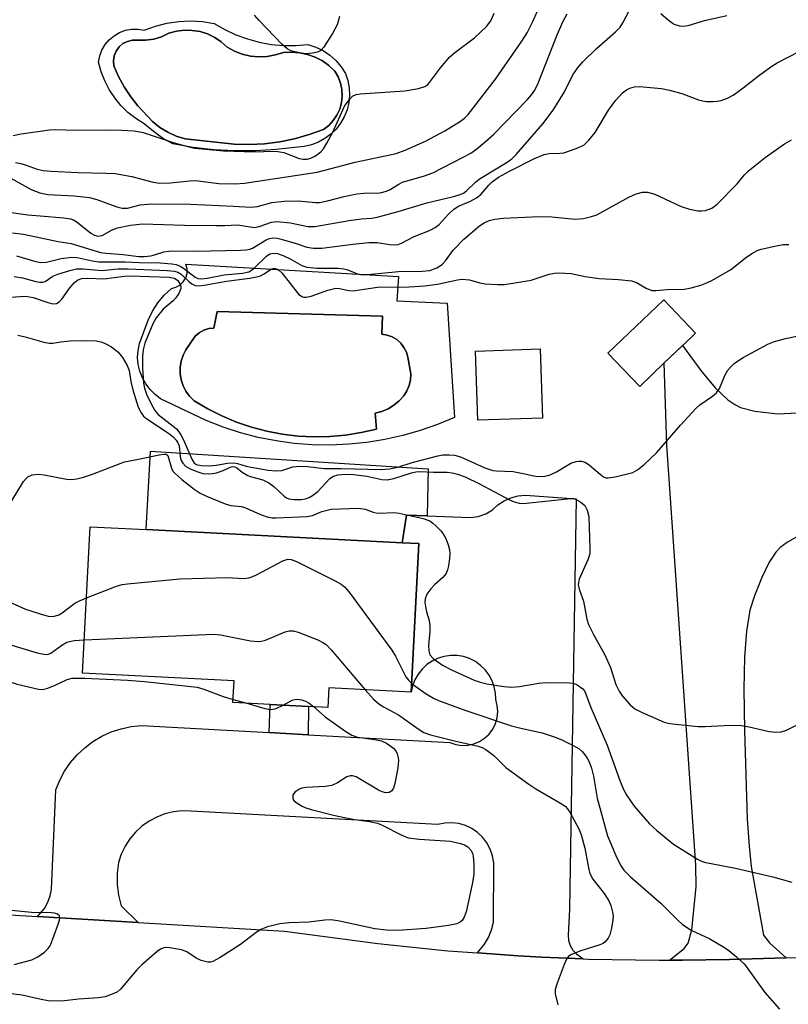
# Model space of a CAD drawing. Units: inches. Extents: x 1291759 to 1297759, y 481452 to 485452.
# Drawn here: x 1293184 to 1293343, y 483454 to 483657 of the extents above; entities that cross this region are included whole.
import ezdxf

# ---------------------------------------------------------------- set-up
doc = ezdxf.new("R2010")
doc.units = ezdxf.units.IN
doc.header["$MEASUREMENT"] = 0
for name, color, linetype in [('BLDG-Footprint', 5, 'Continuous'), ('CULTRL-Pad', 6, 'Continuous'), ('CULTRL-Swimming Pool in Ground', 4, 'Continuous'), ('TRANS-Driveway', 251, 'Continuous'), ('TRANS-Non Street Sidewalk', 7, 'Continuous'), ('TRANS-Road', 130, 'Continuous'), ('Undefined', 1, 'Continuous')]:
    doc.layers.add(name, color=color, linetype=linetype)

msp = doc.modelspace()

# ---------------------------------------------------------------- linework, layer by layer
at = {"layer": 'BLDG-Footprint'}
for points, elevation in [([(1293317.42, 483586.36), (1293312.33, 483581.49), (1293305.76, 483588.36), (1293317.31, 483599.41), (1293323.88, 483592.55), (1293323.08, 483591.78)], 253.05), ([(1293292.22, 483574.96), (1293278.85, 483574.53), (1293278.38, 483588.83), (1293291.75, 483589.26)], 253.08), ([(1293266.65, 483549), (1293265.08, 483518.29), (1293248, 483519.16), (1293247.8, 483515.13), (1293243.82, 483515.33), (1293235.92, 483515.74), (1293228.2, 483516.13), (1293228.43, 483520.63), (1293197.1, 483522.23), (1293198.65, 483552.48), (1293210.26, 483551.89), (1293263.18, 483549.18)], 259.96)]:
    msp.add_lwpolyline(points, close=True, dxfattribs=dict(at, elevation=elevation))
at = {"layer": 'CULTRL-Pad'}
msp.add_lwpolyline([(1293268.54, 483564.49), (1293268.36, 483554.74), (1293264.07, 483554.89), (1293263.18, 483549.18), (1293210.26, 483551.89), (1293211.15, 483568.12)], close=True, dxfattribs=at)
for points in [[(1293226.51, 483655.32, 0), (1293228.81, 483654.24, 0), (1293231.19, 483653.37, 0), (1293233.63, 483652.7, 0), (1293236.12, 483652.25, 0), (1293238.65, 483652.01, 0), (1293241.18, 483652, 0), (1293243.71, 483652.2, 0), (1293245.31, 483651.69, 0), (1293246.83, 483650.97, 0), (1293248.23, 483650.04, 0), (1293249.49, 483648.92, 0), (1293250.58, 483647.64, 0), (1293251.48, 483646.22, 0), (1293251.96, 483644.77, 0), (1293252.23, 483643.26, 0), (1293252.3, 483641.73, 0), (1293252.15, 483640.21, 0), (1293251.79, 483638.72, 0), (1293251.23, 483637.29, 0), (1293250.47, 483635.96, 0), (1293249.54, 483634.74, 0), (1293248.45, 483633.67, 0), (1293247.21, 483632.76, 0), (1293245.87, 483632.03, 0), (1293244.43, 483631.49, 0), (1293242.94, 483631.16, 0), (1293237.15, 483630.51, 0), (1293232.85, 483630.24, 0), (1293228.56, 483630.22, 0), (1293224.26, 483630.45, 0), (1293219.99, 483630.93, 0), (1293215.75, 483631.67, 0), (1293213.65, 483632.88, 0), (1293211.66, 483634.27, 0), (1293209.8, 483635.82, 0), (1293208.08, 483636.91, 0), (1293206.48, 483638.18, 0), (1293205.03, 483639.61, 0), (1293203.73, 483641.19, 0), (1293202.61, 483642.89, 0), (1293201.68, 483644.7, 0), (1293200.94, 483646.6, 0), (1293200.4, 483648.57, 0), (1293200.64, 483649.85, 0), (1293201.1, 483651.08, 0), (1293201.75, 483652.21, 0), (1293202.6, 483653.21, 0), (1293203.6, 483654.05, 0), (1293204.73, 483654.7, 0), (1293205.95, 483655.16, 0), (1293207.24, 483655.39, 0), (1293208.55, 483655.4, 0), (1293209.84, 483655.19, 0), (1293212.15, 483656.04, 0), (1293214.53, 483656.65, 0), (1293216.97, 483657.01, 0), (1293219.43, 483657.13, 0), (1293221.89, 483656.98, 0), (1293224.32, 483656.59, 0)], [(1293224.42, 483653.69, 0), (1293222.95, 483654.4, 0), (1293221.39, 483654.89, 0), (1293219.78, 483655.15, 0), (1293218.14, 483655.18, 0), (1293216.52, 483654.98, 0), (1293214.94, 483654.54, 0), (1293213.42, 483653.8, 0), (1293211.8, 483653.31, 0), (1293210.13, 483653.09, 0), (1293207.39, 483653.13, 0), (1293206.37, 483652.88, 0), (1293205.44, 483652.41, 0), (1293204.64, 483651.72, 0), (1293204.04, 483650.87, 0), (1293203.64, 483649.9, 0), (1293203.49, 483648.86, 0), (1293203.59, 483647.81, 0), (1293204.55, 483645.58, 0), (1293205.7, 483643.45, 0), (1293207.04, 483641.42, 0), (1293208.55, 483639.51, 0), (1293211.54, 483636.33, 0), (1293213.04, 483635.09, 0), (1293214.7, 483634.07, 0), (1293216.47, 483633.27, 0), (1293218.34, 483632.72, 0), (1293228.45, 483631.58, 0), (1293231.6, 483631.53, 0), (1293234.74, 483631.7, 0), (1293237.87, 483632.1, 0), (1293240.95, 483632.73, 0), (1293243.98, 483633.58, 0), (1293246.95, 483634.65, 0), (1293248.02, 483635.49, 0), (1293248.95, 483636.5, 0), (1293249.71, 483637.64, 0), (1293250.28, 483638.88, 0), (1293250.64, 483640.19, 0), (1293250.8, 483641.55, 0), (1293250.73, 483642.92, 0), (1293250.46, 483644.26, 0), (1293249.97, 483645.54, 0), (1293249.29, 483646.72, 0), (1293248.06, 483647.86, 0), (1293246.69, 483648.82, 0), (1293245.2, 483649.59, 0), (1293243.62, 483650.16, 0), (1293241.99, 483650.52, 0), (1293240.32, 483650.66, 0), (1293238.64, 483650.58, 0), (1293236.99, 483650.06, 0), (1293235.28, 483649.75, 0), (1293233.55, 483649.68, 0), (1293231.82, 483649.84, 0), (1293230.13, 483650.24, 0), (1293228.51, 483650.85, 0), (1293226.99, 483651.67, 0), (1293225.78, 483652.77, 0)], [(1293272.48, 483598.73, 0), (1293273.99, 483575.08, 0), (1293270.51, 483573.63, 0), (1293266.95, 483572.38, 0), (1293263.32, 483571.34, 0), (1293259.64, 483570.52, 0), (1293255.91, 483569.92, 0), (1293252.16, 483569.54, 0), (1293248.39, 483569.38, 0), (1293244.61, 483569.44, 0), (1293240.85, 483569.73, 0), (1293237.11, 483570.24, 0), (1293233.41, 483570.96, 0), (1293229.75, 483571.9, 0), (1293226.16, 483573.06, 0), (1293222.64, 483574.43, 0), (1293213.24, 483578.97, 0), (1293212.08, 483579.83, 0), (1293211.04, 483580.85, 0), (1293210.17, 483582.01, 0), (1293209.46, 483583.27, 0), (1293208.94, 483584.63, 0), (1293208.61, 483586.04, 0), (1293208.48, 483587.49, 0), (1293208.56, 483588.94, 0), (1293208.84, 483590.36, 0), (1293210.63, 483595.23, 0), (1293211.55, 483597.07, 0), (1293212.67, 483598.79, 0), (1293213.98, 483600.37, 0), (1293215.45, 483601.79, 0), (1293216.39, 483602.02, 0), (1293217.24, 483602.48, 0), (1293217.93, 483603.14, 0), (1293218.43, 483603.96, 0), (1293218.69, 483604.89, 0), (1293218.71, 483605.85, 0), (1293218.48, 483606.78, 0), (1293262.42, 483604.27, 0), (1293262.08, 483599.24, 0)], [(1293248.2, 483571.14, 0), (1293251.46, 483571.43, 0), (1293254.7, 483571.95, 0), (1293257.89, 483572.69, 0), (1293257.64, 483575.96, 0), (1293259, 483576.32, 0), (1293260.29, 483576.88, 0), (1293261.49, 483577.61, 0), (1293262.57, 483578.52, 0), (1293263.51, 483579.57, 0), (1293264.16, 483580.59, 0), (1293264.63, 483581.7, 0), (1293264.9, 483582.88, 0), (1293264.97, 483584.08, 0), (1293264.4, 483587.55, 0), (1293264.08, 483588.6, 0), (1293263.57, 483589.59, 0), (1293262.89, 483590.46, 0), (1293262.06, 483591.19, 0), (1293261.11, 483591.76, 0), (1293260.07, 483592.13, 0), (1293258.98, 483592.32, 0), (1293259.15, 483596.01, 0), (1293224.93, 483597.01, 0), (1293224.26, 483593.57, 0), (1293223.19, 483593.46, 0), (1293222.17, 483593.13, 0), (1293221.23, 483592.61, 0), (1293220.4, 483591.93, 0), (1293218.47, 483589.09, 0), (1293217.88, 483587.95, 0), (1293217.48, 483586.72, 0), (1293217.28, 483585.45, 0), (1293217.28, 483584.16, 0), (1293217.48, 483582.88, 0), (1293217.89, 483581.66, 0), (1293218.47, 483580.51, 0), (1293219.24, 483579.47, 0), (1293220.15, 483578.56, 0), (1293222.97, 483576.89, 0), (1293225.89, 483575.41, 0), (1293228.91, 483574.14, 0), (1293232.01, 483573.08, 0), (1293235.18, 483572.24, 0), (1293238.4, 483571.63, 0), (1293241.65, 483571.24, 0), (1293244.93, 483571.07, 0)]]:
    msp.add_polyline3d(points, close=True, dxfattribs=at)
at = {"layer": 'CULTRL-Swimming Pool in Ground'}
for points in [[(1293224.42, 483653.69), (1293225.78, 483652.77), (1293226.99, 483651.67), (1293228.51, 483650.85), (1293230.13, 483650.24), (1293231.82, 483649.84), (1293233.55, 483649.68), (1293235.28, 483649.75), (1293236.99, 483650.06), (1293238.64, 483650.58), (1293240.32, 483650.66), (1293241.99, 483650.52), (1293243.62, 483650.16), (1293245.2, 483649.59), (1293246.69, 483648.82), (1293248.06, 483647.86), (1293249.29, 483646.72), (1293249.97, 483645.54), (1293250.46, 483644.26), (1293250.73, 483642.92), (1293250.8, 483641.55), (1293250.64, 483640.19), (1293250.28, 483638.88), (1293249.71, 483637.64), (1293248.95, 483636.5), (1293248.02, 483635.49), (1293246.95, 483634.65), (1293243.98, 483633.58), (1293240.95, 483632.73), (1293237.87, 483632.1), (1293234.74, 483631.7), (1293231.6, 483631.53), (1293228.45, 483631.58), (1293218.34, 483632.72), (1293216.47, 483633.27), (1293214.7, 483634.07), (1293213.04, 483635.09), (1293211.54, 483636.33), (1293208.55, 483639.51), (1293207.04, 483641.42), (1293205.7, 483643.45), (1293204.55, 483645.58), (1293203.59, 483647.81), (1293203.49, 483648.86), (1293203.64, 483649.9), (1293204.04, 483650.87), (1293204.64, 483651.72), (1293205.44, 483652.41), (1293206.37, 483652.88), (1293207.39, 483653.13), (1293210.13, 483653.09), (1293211.8, 483653.31), (1293213.42, 483653.8), (1293214.94, 483654.54), (1293216.52, 483654.98), (1293218.14, 483655.18), (1293219.78, 483655.15), (1293221.39, 483654.89), (1293222.95, 483654.4)], [(1293248.2, 483571.14), (1293244.93, 483571.07), (1293241.65, 483571.24), (1293238.4, 483571.63), (1293235.18, 483572.24), (1293232.01, 483573.08), (1293228.91, 483574.14), (1293225.89, 483575.41), (1293222.97, 483576.89), (1293220.15, 483578.56), (1293219.24, 483579.47), (1293218.47, 483580.51), (1293217.89, 483581.66), (1293217.48, 483582.88), (1293217.28, 483584.16), (1293217.28, 483585.45), (1293217.48, 483586.72), (1293217.88, 483587.95), (1293218.47, 483589.09), (1293220.4, 483591.93), (1293221.23, 483592.61), (1293222.17, 483593.13), (1293223.19, 483593.46), (1293224.26, 483593.57), (1293224.93, 483597.01), (1293259.15, 483596.01), (1293258.98, 483592.32), (1293260.07, 483592.13), (1293261.11, 483591.76), (1293262.06, 483591.19), (1293262.89, 483590.46), (1293263.57, 483589.59), (1293264.08, 483588.6), (1293264.4, 483587.55), (1293264.97, 483584.08), (1293264.9, 483582.88), (1293264.63, 483581.7), (1293264.16, 483580.59), (1293263.51, 483579.57), (1293262.57, 483578.52), (1293261.49, 483577.61), (1293260.29, 483576.88), (1293259, 483576.32), (1293257.64, 483575.96), (1293257.89, 483572.69), (1293254.7, 483571.95), (1293251.46, 483571.43)]]:
    msp.add_lwpolyline(points, close=True, dxfattribs=at)
at = {"layer": 'TRANS-Driveway'}
msp.add_lwpolyline([(1293349.46, 483552.99), (1293342.92, 483549.27), (1293341.41, 483548.18), (1293340.47, 483547.24), (1293339.13, 483545.16), (1293337.57, 483542), (1293336.06, 483538.21), (1293335.12, 483535.21), (1293334.4, 483530.9), (1293334, 483525.52), (1293333.88, 483518.89), (1293334.04, 483510.43), (1293334.59, 483491.97), (1293334.94, 483486.42), (1293335.38, 483482.21), (1293337.94, 483468.02), (1293339.16, 483466.43), (1293342.64, 483463.31), (1293330.92, 483462.99), (1293321.2, 483462.84), (1293318.47, 483462.82), (1293321.52, 483465.26), (1293322.37, 483466.33), (1293323.11, 483469.09), (1293323.99, 483478.01), (1293323.96, 483482.47), (1293317.92, 483569.35), (1293317.42, 483586.36), (1293321.2, 483589.98), (1293325.15, 483584.54), (1293327.98, 483581.14), (1293330.55, 483578.73), (1293331.99, 483577.74), (1293333.15, 483577.17), (1293336.13, 483576.42), (1293340.89, 483575.87), (1293344.91, 483576.05)], dxfattribs=at)
at = {"layer": 'TRANS-Non Street Sidewalk'}
msp.add_lwpolyline([(1293243.72, 483509.48), (1293235.68, 483509.93), (1293235.92, 483515.74), (1293243.82, 483515.33)], close=True, dxfattribs=at)
at = {"layer": 'TRANS-Road'}
msp.add_lwpolyline([(1293300.61, 483463.12), (1293292.06, 483463.49), (1293287.2, 483463.76), (1293278.75, 483464.33), (1293280.24, 483466.12), (1293281.06, 483467.56), (1293281.68, 483469.09), (1293282.08, 483470.69), (1293282.16, 483482.98), (1293281.91, 483484.42), (1293281.43, 483485.79), (1293280.74, 483487.08), (1293279.86, 483488.24), (1293278.8, 483489.24), (1293277.6, 483490.06), (1293276.29, 483490.68), (1293274.89, 483491.09), (1293273.44, 483491.26), (1293271.99, 483491.21), (1293270.56, 483490.92), (1293219.49, 483493.67), (1293217.68, 483493.7), (1293215.88, 483493.51), (1293214.12, 483493.08), (1293212.43, 483492.44), (1293210.83, 483491.59), (1293209.35, 483490.54), (1293208.02, 483489.32), (1293206.85, 483487.93), (1293205.87, 483486.41), (1293205.09, 483484.78), (1293204.53, 483483.06), (1293204.25, 483480.8), (1293204.25, 483478.52), (1293204.53, 483476.26), (1293205.1, 483474.05), (1293208.62, 483470.63), (1293187.77, 483471.87), (1293189.2, 483473.55), (1293189.88, 483474.81), (1293190.38, 483476.14), (1293190.67, 483477.54), (1293191.55, 483498.1), (1293192.36, 483500.07), (1293193.37, 483501.95), (1293194.58, 483503.71), (1293195.98, 483505.33), (1293197.54, 483506.78), (1293199.24, 483508.07), (1293201.08, 483509.15), (1293203.02, 483510.04), (1293205.05, 483510.71), (1293207.14, 483511.16), (1293209.26, 483511.38), (1293235.68, 483509.93), (1293243.72, 483509.48), (1293273.07, 483507.87), (1293274.27, 483507.46), (1293275.52, 483507.27), (1293276.79, 483507.31), (1293278.03, 483507.58), (1293279.2, 483508.06), (1293280.26, 483508.75), (1293281.19, 483509.61), (1293281.94, 483510.63), (1293282.5, 483511.76), (1293282.85, 483512.98), (1293282.97, 483514.24), (1293282.87, 483515.5), (1293282.54, 483516.72), (1293282.5, 483518.06), (1293282.25, 483519.37), (1293281.81, 483520.63), (1293281.18, 483521.81), (1293280.37, 483522.88), (1293279.42, 483523.81), (1293278.34, 483524.59), (1293277.15, 483525.2), (1293275.88, 483525.62), (1293274.56, 483525.84), (1293273.22, 483525.85), (1293271.9, 483525.67), (1293270.62, 483525.29), (1293269.41, 483524.71), (1293268.31, 483523.96), (1293267.33, 483523.05), (1293266.5, 483522.01), (1293265.84, 483520.84), (1293265.36, 483519.6), (1293265.08, 483518.29), (1293266.65, 483549), (1293263.18, 483549.18), (1293264.07, 483554.89), (1293268.36, 483554.74), (1293277.35, 483554.43), (1293278.95, 483554.61), (1293280.48, 483555.13), (1293281.85, 483555.96), (1293282.99, 483557.01), (1293284.28, 483557.85), (1293285.69, 483558.48), (1293287.19, 483558.87), (1293288.73, 483559.01), (1293299.18, 483558.25), (1293297.81, 483473.36), (1293297.54, 483467.98), (1293297.62, 483466.9), (1293297.94, 483465.86), (1293298.5, 483464.92), (1293299.26, 483464.14)], close=True, dxfattribs=at)
msp.add_polyline3d([(1293142.39, 483474.55, 0), (1293187.77, 483471.87, 0), (1293208.62, 483470.63, 0), (1293238.89, 483468.84, 0), (1293258.16, 483466.26, 0), (1293272.66, 483464.8, 0), (1293278.75, 483464.33, 0), (1293287.2, 483463.76, 0), (1293292.06, 483463.49, 0), (1293300.61, 483463.12, 0), (1293301.77, 483463.07, 0), (1293316.34, 483462.81, 0), (1293318.47, 483462.82, 0), (1293321.2, 483462.84, 0), (1293330.92, 483462.99, 0), (1293342.64, 483463.31, 0), (1293434.76, 483466.16, 0), (1293466.87, 483468.47, 0)], dxfattribs=at)
at = {"layer": 'Undefined'}
msp.add_line((1293228.23, 483516.78, 264), (1293231.05, 483515.98, 264), dxfattribs=at)
for points, elevation in [([(1293183.19, 483627.81), (1293184.33, 483627.62), (1293185.44, 483627.28), (1293187.67, 483626.42), (1293188.94, 483626.15), (1293190.57, 483626.01), (1293196.19, 483625.76), (1293201.87, 483625.64), (1293203.82, 483625.52), (1293207.27, 483624.94), (1293211.71, 483623.77), (1293213.04, 483623.55), (1293215.27, 483623.59), (1293219.3, 483624.01), (1293220.44, 483624.07), (1293225.29, 483623.46), (1293228.56, 483623.44), (1293230.59, 483623.58), (1293245.64, 483625.85), (1293253.45, 483627.88), (1293261.93, 483629.68), (1293263.84, 483630.38), (1293268.01, 483632.25), (1293272.05, 483634.39), (1293275.25, 483636.35), (1293276.11, 483637.01), (1293276.84, 483637.78), (1293282.48, 483645.06), (1293287.93, 483652.9), (1293289.05, 483654.67), (1293290.24, 483657.01), (1293293.22, 483663.79)], 242), ([(1293181.41, 483617.64), (1293185.76, 483617.02), (1293188.32, 483616.76), (1293193.24, 483616.41), (1293194.59, 483616.18), (1293195.22, 483615.95), (1293195.97, 483615.5), (1293198.81, 483613.18), (1293199.55, 483612.79), (1293200.33, 483612.61), (1293201.11, 483612.75), (1293203.2, 483613.91), (1293204.28, 483614.29), (1293206.99, 483614.87), (1293209.49, 483615.15), (1293218.14, 483614.88), (1293224.81, 483614.78), (1293226.55, 483614.8), (1293229.15, 483614.96), (1293232.64, 483614.41), (1293233.6, 483614.56), (1293236.15, 483615.48), (1293237.25, 483615.59), (1293240.07, 483615.31), (1293243.69, 483614.57), (1293245.1, 483614.59), (1293252.23, 483615.82), (1293254.77, 483616.15), (1293256.94, 483616.31), (1293258.03, 483616.5), (1293262.39, 483617.66), (1293268.31, 483619.5), (1293273.8, 483620.78), (1293275.16, 483621.19), (1293275.86, 483621.51), (1293276.5, 483621.94), (1293278.43, 483623.8), (1293279.3, 483624.51), (1293284.94, 483627.86), (1293285.86, 483628.56), (1293286.81, 483629.5), (1293292.26, 483635.85), (1293294.46, 483638.62), (1293296.8, 483642.45), (1293298.47, 483645.96), (1293299.45, 483647.36), (1293300.58, 483648.67), (1293303.3, 483651.36), (1293307.31, 483654.85), (1293308.26, 483655.8), (1293308.86, 483656.7), (1293310.83, 483660.52)], 246), ([(1293180.38, 483625.6), (1293186.43, 483622.23), (1293188.22, 483621.52), (1293189.88, 483621.23), (1293195.37, 483620.91), (1293198.53, 483620.58), (1293200.04, 483620.2), (1293204.18, 483618.68), (1293205.28, 483618.38), (1293206.35, 483618.37), (1293208.99, 483619.05), (1293211.26, 483619.29), (1293219.39, 483619.18), (1293228.29, 483618.79), (1293231.9, 483618.56), (1293233.26, 483618.74), (1293236.21, 483619.54), (1293238.8, 483619.82), (1293241.65, 483619.87), (1293245.24, 483619.57), (1293246.11, 483619.57), (1293247.76, 483619.87), (1293251.22, 483620.81), (1293253.82, 483621.33), (1293255.26, 483621.5), (1293258.63, 483621.58), (1293259.96, 483621.87), (1293260.69, 483622.21), (1293262.53, 483623.37), (1293263.29, 483623.72), (1293267.81, 483625.03), (1293269.56, 483625.67), (1293275.84, 483628.91), (1293277.38, 483629.76), (1293278.66, 483630.62), (1293280.39, 483632.07), (1293282.07, 483633.63), (1293289.12, 483640.83), (1293289.98, 483641.82), (1293290.62, 483642.76), (1293291.32, 483644.26), (1293295.27, 483654.2), (1293296.48, 483657.03), (1293297.35, 483658.6)], 244), ([(1293182.75, 483633.4), (1293184.4, 483633.75), (1293190.28, 483634.61), (1293191.44, 483634.64), (1293195.85, 483634.49), (1293202.33, 483634.58), (1293205.22, 483634.53), (1293207.79, 483634.37), (1293209.63, 483634.06), (1293216.01, 483631.91), (1293218.86, 483631.11), (1293220.27, 483630.81), (1293226.25, 483630.2), (1293232.67, 483630.05), (1293236.39, 483630.14), (1293237.46, 483630.1), (1293238.71, 483629.86), (1293241.91, 483628.68), (1293242.73, 483628.54), (1293243.56, 483628.53), (1293244.31, 483628.72), (1293245.26, 483629.21), (1293246.35, 483630.01), (1293246.89, 483630.62), (1293247.64, 483631.82), (1293248.85, 483634.08), (1293251.25, 483639.45), (1293252.2, 483640.8), (1293252.95, 483641.54), (1293253.68, 483641.87), (1293254.53, 483642.02), (1293263.76, 483642.67), (1293266.57, 483643.13), (1293267.89, 483643.55), (1293268.49, 483643.96), (1293268.88, 483644.36), (1293271.1, 483647.42), (1293272.97, 483649.6), (1293274.12, 483650.55), (1293278.19, 483653.59), (1293280.66, 483655.94), (1293281.52, 483657.12), (1293282.25, 483658.73)], 240), ([(1293250.2, 483658.01), (1293249.72, 483656.3), (1293248.77, 483654.53), (1293246.93, 483651.6), (1293246.39, 483650.99), (1293245.71, 483650.63), (1293244.65, 483650.42), (1293243.26, 483650.33), (1293242.4, 483650.41), (1293240.98, 483650.7), (1293240.15, 483650.95), (1293239.4, 483651.33), (1293238.32, 483652.3), (1293233.6, 483657.21), (1293232.67, 483658.32)], 240), ([(1293316.7, 483658.66), (1293318.19, 483657.35), (1293319.32, 483656.53), (1293319.8, 483656.3), (1293320.54, 483656.08), (1293321.29, 483656.02), (1293322.32, 483656.15), (1293325.7, 483657.22), (1293330.36, 483658.24)], 246), ([(1293182.62, 483613.3), (1293184.86, 483613.01), (1293192.05, 483611.47), (1293194.76, 483611.07), (1293200.77, 483609.24), (1293201.96, 483609.08), (1293205.51, 483608.82), (1293208.73, 483608.4), (1293209.82, 483608.39), (1293211.18, 483608.52), (1293211.99, 483608.7), (1293213.9, 483609.33), (1293215.44, 483609.53), (1293220.43, 483609.5), (1293229.79, 483609.66), (1293230.9, 483609.75), (1293231.71, 483609.92), (1293232.22, 483610.12), (1293235.07, 483611.83), (1293235.78, 483612.1), (1293236.5, 483612.24), (1293237.33, 483612.17), (1293238.17, 483611.98), (1293241.27, 483611.06), (1293243.48, 483610.31), (1293244.86, 483610.08), (1293246.58, 483610.12), (1293252.96, 483610.94), (1293256.32, 483611.26), (1293258.05, 483611.24), (1293260.56, 483610.85), (1293261.66, 483610.78), (1293262.4, 483610.89), (1293263.08, 483611.13), (1293265.71, 483612.52), (1293268.85, 483613.76), (1293270.02, 483614.38), (1293270.83, 483615.03), (1293272.69, 483617.06), (1293273.91, 483618.2), (1293274.85, 483618.77), (1293277.31, 483619.81), (1293278.59, 483620.5), (1293279.45, 483621.22), (1293281.09, 483623.14), (1293281.79, 483623.83), (1293283.15, 483624.76), (1293285.38, 483626.04), (1293290.56, 483628.62), (1293292.58, 483629.47), (1293293.61, 483629.7), (1293295.78, 483629.72), (1293296.62, 483629.85), (1293299.16, 483630.69), (1293300.75, 483631.44), (1293301.81, 483632.42), (1293303.12, 483634.01), (1293305.85, 483638.63), (1293307.41, 483640.7), (1293308.75, 483642.2), (1293309.58, 483642.84), (1293310.26, 483643.21), (1293311.25, 483643.47), (1293312.3, 483643.54), (1293316.82, 483643.13), (1293318.52, 483642.79), (1293321.06, 483642.11), (1293324.52, 483640.8), (1293325.32, 483640.56), (1293326.14, 483640.46), (1293327.53, 483640.43), (1293328.36, 483640.49), (1293329.17, 483640.66), (1293330.46, 483641.13), (1293331.68, 483641.77), (1293333.72, 483643.26), (1293336.9, 483645.77), (1293339.44, 483647.61), (1293340.79, 483648.41), (1293345.29, 483650.8)], 248), ([(1293183.41, 483608.53), (1293187.45, 483607.35), (1293188.46, 483607.15), (1293189.63, 483607.18), (1293192.68, 483607.97), (1293194.87, 483608.24), (1293195.99, 483608.14), (1293199.09, 483607.47), (1293200.43, 483607.27), (1293205.88, 483607.31), (1293208.88, 483607.15), (1293213.12, 483607.06), (1293215.57, 483606.88), (1293216.43, 483606.72), (1293217.28, 483606.41), (1293217.98, 483605.97), (1293220.39, 483604.11), (1293220.91, 483603.86), (1293221.71, 483603.79), (1293222.85, 483603.93), (1293226.39, 483604.61), (1293230.14, 483604.95), (1293231.47, 483605.24), (1293232.42, 483605.85), (1293235.16, 483608.47), (1293235.85, 483608.91), (1293236.59, 483609.09), (1293237.38, 483608.99), (1293238.71, 483608.51), (1293240.01, 483607.89), (1293242.45, 483606.52), (1293243.49, 483606.14), (1293245.54, 483605.95), (1293249.99, 483605.94), (1293251.15, 483605.86), (1293251.96, 483605.63), (1293253.75, 483604.86), (1293254.66, 483604.65), (1293256.07, 483604.67), (1293262.42, 483605.31), (1293267.36, 483605.34), (1293268.9, 483605.49), (1293270.34, 483606.02), (1293271.44, 483606.71), (1293272.17, 483607.45), (1293273.75, 483609.71), (1293275.95, 483611.98), (1293279.16, 483614.75), (1293280.13, 483615.36), (1293281.21, 483615.84), (1293282.36, 483616.12), (1293284.14, 483616.32), (1293291.56, 483616.66), (1293294.18, 483616.56), (1293299.01, 483616.12), (1293300.7, 483616.27), (1293302.39, 483616.64), (1293303.46, 483617), (1293310.07, 483620.65), (1293311.63, 483621.33), (1293312.92, 483621.67), (1293313.95, 483621.71), (1293315.46, 483621.3), (1293320.94, 483618.72), (1293322.6, 483618.14), (1293324.32, 483617.8), (1293325.13, 483617.8), (1293325.93, 483617.91), (1293327.22, 483618.4), (1293328.28, 483619.13), (1293332.48, 483623.43), (1293334.03, 483625.26), (1293334.83, 483626.07), (1293338.26, 483628.83), (1293342.29, 483631.7), (1293343.75, 483632.49)], 250), ([(1293182.97, 483604.23), (1293184.66, 483603.96), (1293187.42, 483603.19), (1293188.28, 483603.06), (1293188.83, 483603.08), (1293189.32, 483603.22), (1293190.97, 483604.31), (1293192, 483604.75), (1293194.45, 483605.49), (1293195.83, 483605.8), (1293197.22, 483605.82), (1293201.1, 483605.5), (1293204.35, 483605.8), (1293206.53, 483605.86), (1293214.57, 483605.51), (1293216.12, 483605.33), (1293216.79, 483605.11), (1293217.45, 483604.7), (1293219.07, 483603.18), (1293219.68, 483602.7), (1293220.36, 483602.39), (1293221.15, 483602.32), (1293222.27, 483602.46), (1293226.84, 483603.29), (1293231.66, 483603.9), (1293233.1, 483604.15), (1293233.86, 483604.39), (1293234.54, 483604.71), (1293236.13, 483605.75), (1293236.53, 483605.89), (1293236.91, 483605.89), (1293237.32, 483605.78), (1293237.71, 483605.55), (1293238.32, 483604.99), (1293241.78, 483600.58), (1293242.42, 483600.11), (1293242.82, 483599.99), (1293243.33, 483599.96), (1293244.37, 483600.16), (1293247.82, 483601.4), (1293249.47, 483601.8), (1293250.25, 483601.76), (1293252.16, 483601.35), (1293253.03, 483601.31), (1293258.12, 483602.02), (1293264.61, 483602.13), (1293267.89, 483602.29), (1293270.52, 483602.65), (1293274.63, 483603.58), (1293275.52, 483603.71), (1293277.09, 483603.53), (1293279.27, 483602.95), (1293280.39, 483602.75), (1293282.94, 483602.57), (1293284.35, 483602.6), (1293289.89, 483603.47), (1293293.57, 483604.7), (1293294.71, 483604.94), (1293295.56, 483605), (1293298.14, 483604.87), (1293301.04, 483604.26), (1293303.95, 483603.86), (1293307.97, 483603.65), (1293310.6, 483603.32), (1293311.7, 483602.97), (1293313.7, 483601.8), (1293314.87, 483601.37), (1293315.67, 483601.33), (1293318.04, 483601.52), (1293321.55, 483601.64), (1293322.98, 483601.9), (1293324.95, 483602.43), (1293326.04, 483602.83), (1293327.08, 483603.34), (1293331.11, 483605.63), (1293334.51, 483608.28), (1293335.65, 483609.08), (1293336.61, 483609.6), (1293337.43, 483609.87), (1293340.29, 483610.52), (1293342.02, 483610.83), (1293343.19, 483610.85)], 252), ([(1293180.29, 483599.81), (1293184.19, 483600.14), (1293185.36, 483600.18), (1293186.87, 483599.9), (1293189.89, 483598.85), (1293190.97, 483598.58), (1293191.67, 483598.64), (1293192.27, 483598.97), (1293192.8, 483599.54), (1293194.44, 483601.87), (1293195.39, 483603), (1293196.01, 483603.5), (1293196.89, 483603.85), (1293198.08, 483603.92), (1293201.51, 483603.73), (1293205.73, 483604.33), (1293206.89, 483604.41), (1293215.02, 483604.08), (1293216.11, 483603.87), (1293216.8, 483603.41), (1293217.31, 483602.62), (1293217.42, 483602.2), (1293217.4, 483601.75), (1293217.01, 483600.76), (1293216.38, 483599.83), (1293215.82, 483599.24), (1293213.79, 483597.47), (1293212.31, 483595.67), (1293211.65, 483594.45), (1293210, 483590.42), (1293209.59, 483589.06), (1293209.47, 483587.78), (1293209.47, 483585.3), (1293209.68, 483582.2), (1293209.9, 483581.16), (1293210.33, 483579.91), (1293211.2, 483578.07), (1293212.03, 483576.55), (1293212.76, 483575.67), (1293215.84, 483573.31), (1293216.5, 483572.72), (1293216.99, 483572.14), (1293217.43, 483571.46), (1293217.94, 483570.45), (1293219.66, 483566.44), (1293220.11, 483565.78), (1293220.62, 483565.39), (1293221.62, 483565.13), (1293223.32, 483565.1), (1293224.75, 483565.21), (1293227.04, 483565.62), (1293228.38, 483565.69), (1293229.16, 483565.57), (1293230.9, 483565.03), (1293231.99, 483564.8), (1293235.46, 483564.22), (1293237.19, 483564.05), (1293238.33, 483564.14), (1293240.59, 483564.85), (1293241.95, 483564.98), (1293243.62, 483564.92), (1293247.06, 483564.53), (1293250.55, 483564.52), (1293258.86, 483564.3), (1293260.57, 483564.48), (1293262.27, 483564.79), (1293265.28, 483565.77), (1293270.54, 483567.14), (1293271.6, 483567.33), (1293272.94, 483567.39), (1293274, 483567.3), (1293275.28, 483566.92), (1293280.31, 483564.69), (1293281.94, 483564.12), (1293282.72, 483564.02), (1293286.16, 483563.89), (1293288.23, 483563.53), (1293290.46, 483563), (1293291.29, 483562.89), (1293292.72, 483562.97), (1293293.84, 483563.2), (1293295.12, 483563.81), (1293298.11, 483565.62), (1293299.22, 483565.99), (1293299.77, 483566.08), (1293300.32, 483566.07), (1293301.05, 483565.81), (1293301.97, 483565.23), (1293304.17, 483563.34), (1293304.84, 483562.84), (1293305.32, 483562.63), (1293305.84, 483562.58), (1293307.23, 483562.78), (1293310.9, 483563.73), (1293311.9, 483564.25), (1293313.23, 483565.36), (1293315.77, 483567.75), (1293320.77, 483573.5), (1293323.94, 483576.94), (1293324.8, 483577.71), (1293327.36, 483579.49), (1293328.19, 483580.2), (1293328.82, 483581.08), (1293330.01, 483583.91), (1293330.55, 483584.87), (1293331.08, 483585.48), (1293331.89, 483586.22), (1293332.77, 483586.89), (1293333.76, 483587.5), (1293338.86, 483590.26), (1293340.23, 483590.77), (1293342.49, 483591.41), (1293347.55, 483592.44)], 254), ([(1293183.71, 483592.1), (1293185.22, 483591.76), (1293189.05, 483590.64), (1293190.17, 483590.42), (1293190.96, 483590.45), (1293192.56, 483590.73), (1293194.54, 483590.95), (1293197.1, 483591.02), (1293199.92, 483590.91), (1293200.9, 483590.7), (1293201.63, 483590.44), (1293203.08, 483589.68), (1293204.45, 483588.59), (1293205.32, 483587.5), (1293206.33, 483585.82), (1293206.74, 483584.82), (1293207.05, 483582.52), (1293207.49, 483580.81), (1293208.6, 483577.24), (1293209.2, 483576.02), (1293209.72, 483575.36), (1293210.36, 483574.81), (1293214.83, 483571.82), (1293215.89, 483570.98), (1293216.45, 483570.41), (1293216.74, 483569.97), (1293217.04, 483569.23), (1293217.27, 483567.04), (1293217.44, 483566.34), (1293217.83, 483565.62), (1293218.4, 483565.02), (1293219.35, 483564.47), (1293220.92, 483563.85), (1293221.99, 483563.53), (1293223.1, 483563.41), (1293223.95, 483563.47), (1293224.8, 483563.65), (1293226.19, 483564.11), (1293227.81, 483564.86), (1293228.19, 483564.93), (1293228.56, 483564.9), (1293228.92, 483564.73), (1293230.07, 483563.75), (1293231.25, 483563.07), (1293232, 483562.79), (1293234.36, 483562.16), (1293235.62, 483561.6), (1293236.67, 483560.83), (1293238.8, 483558.82), (1293239.27, 483558.49), (1293239.77, 483558.27), (1293240.88, 483558.09), (1293242.33, 483558.09), (1293243.17, 483558.23), (1293243.94, 483558.51), (1293244.66, 483558.92), (1293245.75, 483559.8), (1293248.21, 483562.45), (1293249.02, 483562.93), (1293249.91, 483563.19), (1293251.46, 483563.39), (1293253.14, 483563.32), (1293255.88, 483562.94), (1293258.97, 483562.23), (1293260.09, 483562.19), (1293261.5, 483562.46), (1293265.13, 483563.65), (1293266.05, 483563.83), (1293266.87, 483563.88), (1293269.65, 483563.77), (1293272.5, 483563.77), (1293273.57, 483563.64), (1293274.64, 483563.38), (1293276.23, 483562.78), (1293279.16, 483561.39), (1293285.38, 483558.07), (1293286.36, 483557.66), (1293287.38, 483557.37), (1293288.36, 483557.31), (1293289.54, 483557.4), (1293298.01, 483558.35), (1293298.71, 483558.31), (1293299.22, 483558.15), (1293300.15, 483557.6), (1293300.95, 483556.86), (1293301.48, 483555.9), (1293301.78, 483554.6), (1293302.02, 483548), (1293301.99, 483546.89), (1293301.62, 483545.65), (1293299.82, 483541.62), (1293299.59, 483540.54), (1293299.78, 483539.56), (1293300.69, 483537.06), (1293301.42, 483533.38), (1293301.75, 483532.28), (1293302.77, 483530.22), (1293305.15, 483526), (1293306.28, 483523.35), (1293307.39, 483519.87), (1293308.08, 483518.46), (1293308.75, 483517.45), (1293310.26, 483515.74), (1293311.34, 483514.83), (1293312.87, 483514.04), (1293317.39, 483512.07), (1293318.22, 483511.83), (1293319.09, 483511.69), (1293324.42, 483511.17), (1293325.88, 483511.17), (1293331.11, 483511.43), (1293333.38, 483511.36), (1293335, 483511.09), (1293339.11, 483510.14), (1293340.5, 483509.98), (1293341.62, 483510.07), (1293342.69, 483510.39), (1293346.92, 483512.55)], 256), ([(1293182.3, 483557.64), (1293184.88, 483561.81), (1293185.39, 483562.47), (1293185.78, 483562.83), (1293186.69, 483563.21), (1293187.99, 483563.34), (1293189.17, 483563.19), (1293193.78, 483562.32), (1293194.86, 483562.29), (1293195.91, 483562.41), (1293197.25, 483562.74), (1293199.16, 483563.38), (1293205.73, 483565.93), (1293208.31, 483566.37), (1293212.94, 483567.36), (1293213.95, 483567.51), (1293214.35, 483567.47), (1293214.75, 483567.21), (1293215.48, 483564.62), (1293215.79, 483564), (1293216.09, 483563.61), (1293217.62, 483562.27), (1293220.19, 483560.28), (1293221.4, 483559.45), (1293222.74, 483558.81), (1293226.61, 483557.23), (1293227.74, 483556.89), (1293229.87, 483556.66), (1293230.64, 483556.49), (1293233.88, 483555.02), (1293235.45, 483554.46), (1293236.28, 483554.34), (1293237.15, 483554.32), (1293243.57, 483554.59), (1293244.68, 483554.8), (1293246.61, 483555.65), (1293248.52, 483556.1), (1293254.25, 483556.34), (1293255.53, 483556.15), (1293257.22, 483555.47), (1293257.84, 483555.33), (1293258.66, 483555.28), (1293261.45, 483555.4), (1293262.6, 483555.28), (1293267.53, 483554.19), (1293268.9, 483553.7), (1293269.57, 483553.23), (1293270.19, 483552.67), (1293271.16, 483551.66), (1293271.68, 483551), (1293272.2, 483550.03), (1293272.72, 483548.75), (1293273.02, 483547.7), (1293273.09, 483547), (1293273.02, 483545.89), (1293272.78, 483544.42), (1293272.57, 483543.57), (1293272.27, 483542.84), (1293271.6, 483541.99), (1293269.89, 483540.46), (1293269.12, 483539.64), (1293268.33, 483538.53), (1293267.92, 483537.58), (1293267.88, 483536.79), (1293267.99, 483535.96), (1293268.24, 483534.86), (1293268.79, 483533.09), (1293268.95, 483531.95), (1293268.93, 483530.81), (1293268.67, 483527.95), (1293268.72, 483526.79), (1293268.95, 483526), (1293269.6, 483525.23), (1293271.54, 483523.88), (1293273.38, 483522.91), (1293278.1, 483520.76), (1293279.35, 483520.32), (1293280.68, 483520), (1293284.2, 483519.46), (1293285.9, 483519.32), (1293287.5, 483519.43), (1293291.47, 483520.11), (1293292.9, 483520.25), (1293297.82, 483520.23), (1293298.65, 483520.12), (1293299.42, 483519.82), (1293300.54, 483518.96), (1293300.9, 483518.53), (1293301.15, 483518.05), (1293302.21, 483515.1), (1293305.6, 483507.34), (1293308.2, 483500.03), (1293309, 483498.17), (1293309.67, 483496.91), (1293311.17, 483494.7), (1293314.33, 483491.05), (1293315.87, 483489.66), (1293319.35, 483486.83), (1293324.28, 483483.75), (1293325.27, 483483.25), (1293326, 483483.01), (1293332.16, 483481.86), (1293339.88, 483480.11), (1293343.81, 483479)], 258), ([(1293197.9, 483537.77), (1293204.13, 483540.21), (1293205.25, 483540.53), (1293206.41, 483540.7), (1293217.22, 483541.74), (1293226.99, 483542), (1293230.39, 483541.81), (1293231.51, 483541.89), (1293232.32, 483542.17), (1293233.1, 483542.54), (1293238.54, 483545.46), (1293239.58, 483545.77), (1293240.27, 483545.7), (1293241.33, 483545.28), (1293249.31, 483541.31), (1293250.59, 483540.6), (1293251.28, 483540.07), (1293252.23, 483538.95), (1293261.06, 483526.97), (1293261.82, 483525.75), (1293263.98, 483521.46), (1293264.48, 483520.77), (1293265.17, 483520.09)], 260), ([(1293169.42, 483543.87), (1293171.02, 483543.48), (1293172.03, 483543.04), (1293178.81, 483538.61), (1293181.14, 483537.33), (1293185.28, 483535.45), (1293188.29, 483534.44), (1293189.94, 483533.97), (1293191, 483533.91), (1293192.19, 483534.29), (1293192.89, 483534.71), (1293195.51, 483536.7), (1293196.48, 483537.19), (1293197.9, 483537.77)], 260), ([(1293168.5, 483530.25), (1293171.21, 483529.7), (1293171.92, 483529.68), (1293173.68, 483529.84), (1293175, 483529.68), (1293178.35, 483528.87), (1293181.79, 483528.22), (1293187.7, 483526.44), (1293188.75, 483526.18), (1293189.53, 483526.09), (1293190.04, 483526.14), (1293190.55, 483526.34), (1293192.82, 483528.02), (1293193.86, 483528.59), (1293195.36, 483528.98), (1293197.45, 483529.1)], 262), ([(1293197.45, 483529.1), (1293224.24, 483530.26), (1293225.65, 483530.1), (1293231.82, 483528.9), (1293233.51, 483528.73), (1293234.07, 483528.8), (1293234.91, 483529.05), (1293239.02, 483530.74), (1293239.82, 483530.95), (1293240.62, 483530.97), (1293241.7, 483530.68), (1293245.74, 483529.06), (1293246.78, 483528.57), (1293247.49, 483528.1), (1293248.53, 483527.04), (1293255.57, 483518.77)], 262), ([(1293167.95, 483522.11), (1293172.35, 483523.48), (1293173.19, 483523.65), (1293173.97, 483523.66), (1293174.86, 483523.38), (1293177.89, 483521.88), (1293179.23, 483521.36), (1293183.55, 483519.92), (1293188, 483518.88), (1293188.83, 483518.84), (1293189.88, 483519.08), (1293191.41, 483519.7), (1293193.89, 483520.88), (1293194.96, 483521.15), (1293197.58, 483521.19), (1293206.39, 483520.73), (1293209.91, 483520.47), (1293220.81, 483519.29), (1293222.2, 483518.92), (1293226.18, 483517.4), (1293228.23, 483516.78)], 264), ([(1293265.17, 483520.09), (1293266.02, 483519.41), (1293268.16, 483517.95), (1293269.67, 483517.04), (1293270.69, 483516.56), (1293276.36, 483514.45), (1293285.79, 483511.33), (1293287.71, 483510.8), (1293292.15, 483509.83), (1293294.61, 483509.02), (1293296.22, 483508.38), (1293298.55, 483507.24), (1293299.79, 483506.53), (1293300.43, 483505.99), (1293300.99, 483505.34), (1293301.46, 483504.63), (1293301.85, 483503.85), (1293302.36, 483502.53), (1293302.74, 483500.91), (1293303.5, 483496.32), (1293305.69, 483488.56), (1293307.36, 483484.46), (1293308.35, 483482.5), (1293309.07, 483481.44), (1293310.41, 483480.08), (1293316.79, 483474.57), (1293320.12, 483471.16), (1293321.15, 483470.23), (1293322.97, 483469.05), (1293326.83, 483467.26), (1293329.84, 483465.48), (1293330.78, 483464.82), (1293332.33, 483463.55), (1293333.98, 483461.99), (1293338.23, 483456.18), (1293341.22, 483452.71)], 260), ([(1293255.57, 483518.77), (1293257.29, 483516.8), (1293258.39, 483515.84), (1293259.36, 483515.21), (1293262.46, 483513.55), (1293266.49, 483510.69), (1293267.71, 483509.96), (1293269.06, 483509.48), (1293274.28, 483508.14), (1293278.95, 483507.13), (1293279.74, 483506.83), (1293280.5, 483506.4), (1293282.13, 483505.18), (1293283.78, 483503.49), (1293284.67, 483502.72), (1293289.39, 483499.26), (1293290.86, 483498.29), (1293295.98, 483495.34), (1293296.88, 483494.68), (1293297.37, 483494.17), (1293297.86, 483493.46), (1293299.78, 483489.88), (1293300.29, 483488.53), (1293300.97, 483486.03), (1293301.82, 483481.57), (1293302.04, 483480.76), (1293302.64, 483479.6), (1293304.96, 483476.61), (1293305.93, 483475.14), (1293306.34, 483474.12), (1293306.71, 483472.79), (1293306.83, 483471.98), (1293306.79, 483471.15), (1293306.52, 483469.47), (1293306.18, 483468.11), (1293305.84, 483467.38), (1293305.17, 483466.6), (1293304.77, 483466.3), (1293304.06, 483465.98), (1293299.93, 483464.7), (1293298.05, 483463.94), (1293297.61, 483463.61), (1293297.28, 483463.2), (1293296.68, 483461.92), (1293295.23, 483458.1), (1293294.86, 483456.74), (1293294.86, 483455.9), (1293295.37, 483453.62)], 262), ([(1293244.83, 483515.28), (1293247.29, 483513.19), (1293251.55, 483510.14), (1293252.77, 483509.39), (1293253.97, 483508.99), (1293257.47, 483508.48), (1293258.9, 483508.19), (1293259.95, 483507.7), (1293261.37, 483506.66), (1293261.93, 483506.03), (1293262.17, 483505.53), (1293262.38, 483504.7), (1293262.44, 483504.12), (1293262.28, 483502.64), (1293261.65, 483499.41), (1293261.37, 483498.43), (1293261.03, 483497.83), (1293260.49, 483497.5), (1293259.82, 483497.44), (1293259.08, 483497.65), (1293258.3, 483498.03), (1293253.68, 483500.75), (1293252.9, 483501), (1293252.44, 483501), (1293251.73, 483500.76), (1293249.85, 483499.52), (1293248.66, 483498.98), (1293247.34, 483498.75), (1293243.3, 483498.55), (1293242.45, 483498.41), (1293241.94, 483498.22), (1293241.05, 483497.63), (1293240.61, 483497.05), (1293240.55, 483496.37), (1293240.75, 483495.96), (1293241.3, 483495.44), (1293242.49, 483494.72), (1293243.26, 483494.36), (1293244.39, 483493.99), (1293248.99, 483492.82), (1293251.29, 483492.32), (1293253.31, 483491.95), (1293256.45, 483491.53), (1293258.09, 483491.18), (1293259.07, 483490.77), (1293263.13, 483488.7), (1293264.47, 483488.17), (1293266.74, 483487.86), (1293273.16, 483487.47), (1293275.29, 483486.98), (1293276.06, 483486.66), (1293276.76, 483486.25), (1293277.44, 483485.54), (1293277.77, 483484.87), (1293277.91, 483484.36), (1293278.05, 483482.61), (1293278.03, 483480.55), (1293277.69, 483478.57), (1293276.43, 483472.85), (1293276.04, 483471.75), (1293275.59, 483471.05), (1293275.2, 483470.7), (1293274.48, 483470.34), (1293272.78, 483469.99), (1293268.13, 483469.36), (1293262.28, 483469), (1293259.93, 483469.06), (1293257.52, 483469.34), (1293250.24, 483470.9), (1293248.49, 483471.15), (1293247.2, 483471.1), (1293243.89, 483470.73), (1293239.84, 483470.59), (1293237.92, 483470.36), (1293235.31, 483469.71), (1293233.96, 483469.17), (1293233.01, 483468.53), (1293229.77, 483466.07), (1293225.55, 483463.37), (1293224.04, 483462.54), (1293223.52, 483462.41), (1293222.99, 483462.42), (1293221.63, 483462.78), (1293220.59, 483463.27), (1293218.65, 483464.57), (1293217.57, 483464.99), (1293215.04, 483465.4), (1293214.21, 483465.43), (1293213.69, 483465.34), (1293213.19, 483465.12), (1293212.49, 483464.62), (1293209.34, 483461.87), (1293208.31, 483460.83), (1293204.93, 483456.87), (1293204.29, 483456.32), (1293203.59, 483455.92), (1293201.78, 483455.27), (1293200.37, 483455.02), (1293196.26, 483454.74), (1293193.34, 483454.42), (1293191.94, 483454.38), (1293189.98, 483454.45), (1293188.53, 483454.69), (1293184.6, 483455.63), (1293180.55, 483456.06)], 264), ([(1293231.05, 483515.98), (1293234.8, 483514.91), (1293235.94, 483514.71), (1293236.45, 483514.74), (1293237.12, 483514.9), (1293238.55, 483515.6)], 264), ([(1293238.55, 483515.6), (1293240.45, 483516.62), (1293240.99, 483516.77), (1293241.54, 483516.8), (1293242.38, 483516.67), (1293243.2, 483516.42), (1293243.95, 483516), (1293244.83, 483515.28)], 264), ([(1293182.94, 483461.97), (1293186.59, 483462.92), (1293187.87, 483463.5), (1293189.2, 483464.51), (1293189.98, 483465.27), (1293190.43, 483465.97), (1293192, 483470.05), (1293192.34, 483471.11), (1293192.41, 483471.6), (1293192.34, 483472.01), (1293191.91, 483472.38), (1293191.25, 483472.59), (1293190.69, 483472.66), (1293186.55, 483472.68), (1293177.58, 483473.57)], 264)]:
    msp.add_lwpolyline(points, dxfattribs=dict(at, elevation=elevation))

doc.saveas('drawing.dxf')
